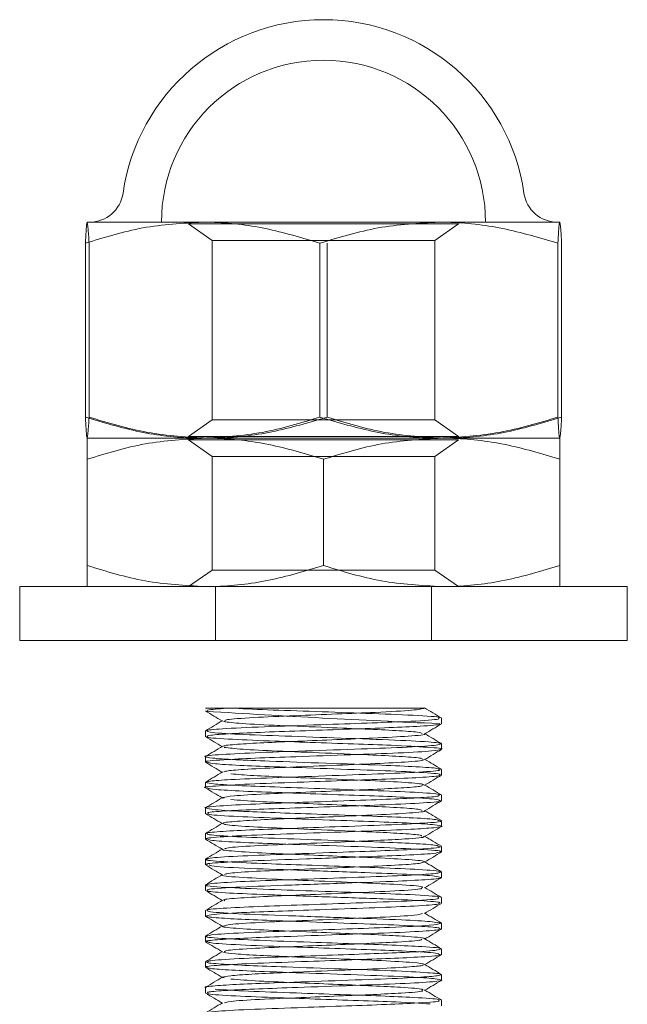
# Model space of a CAD drawing. Units: millimetres. Extents: x 4 to 307, y 3 to 206.
# Drawn here: x 274 to 276, y 67 to 70 of the extents above; entities that cross this region are included whole.
import ezdxf
from ezdxf.lldxf.tags import DXFTag

# ---------------------------------------------------------------- set-up
doc = ezdxf.new("R2010")
doc.units = ezdxf.units.MM
tags = doc.linetypes.add('HIDDEN', pattern=[1.905, 1.27, -0.635]).pattern_tags.tags
tags[6:7] = [DXFTag(74, 4), DXFTag(75, 0), DXFTag(340, '0'), DXFTag(46, 1.0), DXFTag(50, 0.0), DXFTag(44, 0.0), DXFTag(45, 0.0)]
tags[4:5] = [DXFTag(74, 4), DXFTag(75, 0), DXFTag(340, '0'), DXFTag(46, 1.0), DXFTag(50, 0.0), DXFTag(44, 0.0), DXFTag(45, 0.0)]

msp = doc.modelspace()

# ---------------------------------------------------------------- linework, layer by layer
at = {"linetype": 'Continuous', "lineweight": 15}
for p, q in [((273.810772, 69.467731), (273.810692, 69.467684)), ((274.238056, 69.467731), (273.810852, 69.467731)), ((275.112976, 69.467731), (274.238056, 69.467731)), ((275.560692, 69.467731), (275.112976, 69.467731)), ((275.560852, 69.467684), (275.560772, 69.467731)), ((273.804015, 69.389579), (273.804015, 68.745882)), ((274.672097, 69.389579), (274.672097, 68.745882)), ((275.553854, 69.389579), (275.553854, 68.745882)), ((275.56753, 69.389579), (275.56753, 68.745882)), ((273.810692, 68.667777), (273.810772, 68.667731)), ((274.248272, 68.667731), (273.810772, 68.667731)), ((274.238056, 68.667731), (273.810852, 68.667731)), ((275.112976, 68.667731), (274.238056, 68.667731)), ((275.123272, 68.667731), (274.248272, 68.667731)), ((275.560692, 68.667731), (275.112976, 68.667731)), ((275.560772, 68.667731), (275.123272, 68.667731)), ((275.560772, 68.667731), (275.560852, 68.667777)), ((273.810772, 68.589579), (273.810772, 68.195882)), ((274.685772, 68.589579), (274.685772, 68.195882)), ((275.560772, 68.589579), (275.560772, 68.195882)), ((273.560772, 68.117731), (273.560772, 67.917731)), ((275.810772, 68.117731), (273.560772, 68.117731)), ((275.810772, 67.917731), (275.810772, 68.117731)), ((275.810772, 67.917731), (273.560772, 67.917731)), ((274.248272, 67.667731), (274.338963, 67.667731)), ((275.123272, 67.610251), (275.123272, 67.630206)), ((274.248272, 67.582708), (274.248272, 67.562767)), ((275.123272, 67.515201), (275.123272, 67.535193)), ((274.248272, 67.487722), (274.248272, 67.467685)), ((275.123272, 67.420214), (275.123272, 67.440258)), ((274.248272, 67.392761), (274.248272, 67.372708)), ((275.123272, 67.325276), (275.123272, 67.345202)), ((274.248272, 67.297701), (274.248272, 67.277726)), ((275.123272, 67.23024), (275.123272, 67.250276)), ((274.248272, 67.202715), (274.248272, 67.182685)), ((275.123272, 67.135185), (275.123272, 67.155276)), ((274.248272, 67.107776), (274.248272, 67.087679)), ((275.123272, 67.040272), (275.123272, 67.060201)), ((274.248272, 67.012772), (274.248272, 66.992732)), ((275.123272, 66.94521), (275.123272, 66.96522)), ((274.248272, 66.917712), (274.248272, 66.897772)), ((275.123272, 66.850247), (275.123272, 66.870196)), ((274.248272, 66.822773), (274.248272, 66.80269)), ((275.123272, 66.755272), (275.123272, 66.775186)), ((274.248272, 66.727766), (274.248272, 66.707702)), ((275.123272, 66.660251), (275.123272, 66.680207)), ((274.248272, 66.632695), (274.248272, 66.612744)), ((275.123272, 66.565249), (275.123272, 66.585233))]:
    msp.add_line(p, q, dxfattribs=at)
at = {"linetype": 'HIDDEN', "lineweight": 0}
for p, q in [((274.185772, 69.461381), (274.273272, 69.400112)), ((274.185818, 69.461381), (275.185772, 69.461381)), ((275.098272, 69.400112), (275.185772, 69.461381)), ((273.81769, 69.389579), (273.81769, 68.745882)), ((274.273272, 69.400112), (274.273272, 68.735349)), ((275.098272, 69.400112), (274.27331, 69.400112)), ((274.699447, 69.389579), (274.699447, 68.745882)), ((275.098272, 68.735349), (275.098272, 69.400112)), ((274.273272, 68.735349), (274.185772, 68.674081)), ((274.273272, 68.735349), (275.098234, 68.735349)), ((275.185772, 68.674081), (275.098272, 68.735349)), ((275.185772, 68.661381), (274.185772, 68.661381)), ((274.185772, 68.661381), (274.273272, 68.600112)), ((274.185818, 68.674081), (275.185772, 68.674081)), ((275.098272, 68.600112), (275.185772, 68.661381)), ((275.185772, 68.667731), (275.185772, 68.674081)), ((275.098272, 68.600112), (274.273272, 68.600112)), ((274.273272, 68.600112), (274.273272, 68.178999)), ((275.098272, 68.178999), (275.098272, 68.600112)), ((274.273272, 68.178999), (274.185772, 68.117731)), ((274.273272, 68.178999), (275.098272, 68.178999)), ((275.185772, 68.117731), (275.098272, 68.178999)), ((274.285772, 68.117731), (274.285772, 67.917731)), ((275.085772, 67.917731), (275.085772, 68.117731)), ((274.310063, 67.620234), (274.311317, 67.61948)), ((274.321782, 67.621112), (274.318284, 67.619467)), ((275.061476, 67.572739), (275.060061, 67.57359)), ((274.31007, 67.525221), (274.311512, 67.524354)), ((274.316835, 67.526326), (274.317468, 67.524327)), ((275.061478, 67.477729), (275.06023, 67.478479)), ((274.310073, 67.430235), (274.311831, 67.429178)), ((275.061487, 67.382732), (275.060103, 67.383563)), ((274.310056, 67.335231), (274.311615, 67.334294)), ((275.061472, 67.287722), (275.059677, 67.288801)), ((274.310069, 67.240231), (274.311312, 67.239484)), ((275.06147, 67.192737), (275.059851, 67.193711)), ((274.310054, 67.14523), (274.311495, 67.144364)), ((275.061487, 67.097732), (275.06008, 67.098578)), ((274.310083, 67.050227), (274.311806, 67.049191)), ((275.061479, 67.002728), (275.060236, 67.003475)), ((274.310061, 66.955231), (274.311672, 66.954262)), ((274.317901, 66.956226), (274.319856, 66.954214)), ((275.06149, 66.907731), (275.06006, 66.90859)), ((274.310062, 66.860235), (274.31131, 66.859485)), ((275.061456, 66.81273), (275.059666, 66.813806)), ((274.310062, 66.765226), (274.311477, 66.764375)), ((274.320869, 66.766023), (274.317718, 66.764357)), ((275.061485, 66.71773), (275.05989, 66.718689)), ((274.310063, 66.670236), (274.311776, 66.669207)), ((275.061485, 66.622733), (275.0601, 66.623565)), ((274.310078, 66.575224), (274.311722, 66.574235))]:
    msp.add_line(p, q, dxfattribs=at)
at = {"linetype": 'Continuous', "lineweight": 15}
for centre, radius, start, end in [((274.685772, 69.467731), 0.75, 8.213211, 171.786789), ((273.819747, 69.592731), 0.125, 270, 351.786789), ((275.551797, 69.592731), 0.125, 188.213211, 270)]:
    msp.add_arc(centre, radius, start, end, dxfattribs=at)
at = {"linetype": 'HIDDEN', "lineweight": 0}
for centre, radius, start, end in [((274.685772, 69.467731), 0.6, 0, 180), ((276.885357, 109.136484), 41.564006, 266.366782, 267.5570975)]:
    msp.add_arc(centre, radius, start, end, dxfattribs=at)
at = {"linetype": 'Continuous', "lineweight": 15}
for points, knots in [([(273.804015, 69.389579), (273.874505, 69.411422), (274.016778, 69.455509), (274.163851, 69.463632), (274.238056, 69.467731)], [0, 0, 0, 0, 0.49545796, 1, 1, 1, 1]), ([(273.804015, 69.389579), (273.805696, 69.420781), (273.80795, 69.462612), (273.810264, 69.466693), (273.810852, 69.467731)], [0, 0, 0, 0, 0.74592064, 1, 1, 1, 1]), ([(274.238056, 69.467731), (274.248336, 69.467637), (274.326243, 69.466931), (274.473141, 69.449865), (274.605374, 69.409797), (274.672097, 69.389579)], [0, 0, 0, 0, 0.070036428, 0.530756773, 1, 1, 1, 1]), ([(274.672097, 69.389579), (274.743697, 69.411422), (274.888211, 69.455509), (275.037602, 69.463632), (275.112976, 69.467731)], [0, 0, 0, 0, 0.49545796, 1, 1, 1, 1]), ([(275.112976, 69.467731), (275.123418, 69.467637), (275.202552, 69.466931), (275.351764, 69.449865), (275.486081, 69.409797), (275.553854, 69.389579)], [0, 0, 0, 0, 0.07003643, 0.53075677, 1, 1, 1, 1]), ([(275.553854, 69.389579), (275.555536, 69.420781), (275.55779, 69.462612), (275.560104, 69.466693), (275.560692, 69.467731)], [0, 0, 0, 0, 0.74592064, 1, 1, 1, 1]), ([(275.560692, 69.467731), (275.562453, 69.458552), (275.564769, 69.446487), (275.566997, 69.400564), (275.56753, 69.389579)], [0, 0, 0, 0, 0.76080086, 1, 1, 1, 1]), ([(274.238056, 68.667731), (274.227775, 68.667824), (274.149868, 68.66853), (274.00297, 68.685596), (273.870737, 68.725665), (273.804015, 68.745882)], [0, 0, 0, 0, 0.07003643, 0.53075677, 1, 1, 1, 1]), ([(273.810852, 68.667731), (273.810264, 68.668768), (273.80795, 68.672849), (273.805696, 68.71468), (273.804015, 68.745882)], [0, 0, 0, 0, 0.25407936, 1, 1, 1, 1]), ([(274.672097, 68.745882), (274.601607, 68.724039), (274.459334, 68.679952), (274.31226, 68.671829), (274.238056, 68.667731)], [0, 0, 0, 0, 0.49545796, 1, 1, 1, 1]), ([(275.112976, 68.667731), (275.102533, 68.667824), (275.023399, 68.66853), (274.874187, 68.685596), (274.73987, 68.725665), (274.672097, 68.745882)], [0, 0, 0, 0, 0.07003643, 0.53075677, 1, 1, 1, 1]), ([(275.553854, 68.745882), (275.482254, 68.724039), (275.33774, 68.679952), (275.188349, 68.671829), (275.112976, 68.667731)], [0, 0, 0, 0, 0.49545796, 1, 1, 1, 1]), ([(275.560692, 68.667731), (275.560104, 68.668768), (275.55779, 68.672849), (275.555536, 68.71468), (275.553854, 68.745882)], [0, 0, 0, 0, 0.25407936, 1, 1, 1, 1]), ([(275.56753, 68.745882), (275.566997, 68.734897), (275.564769, 68.688974), (275.562453, 68.676909), (275.560692, 68.667731)], [0, 0, 0, 0, 0.23919914, 1, 1, 1, 1]), ([(273.810772, 68.589579), (273.881824, 68.611422), (274.025231, 68.655509), (274.173476, 68.663632), (274.248272, 68.667731)], [0, 0, 0, 0, 0.49545796, 1, 1, 1, 1]), ([(273.810772, 68.667731), (273.810772, 68.666571), (273.810772, 68.662252), (273.810772, 68.620278), (273.810772, 68.589579)], [0, 0, 0, 0, 0.26863361, 1, 1, 1, 1]), ([(274.248272, 68.667731), (274.258634, 68.667637), (274.337162, 68.666931), (274.485231, 68.649865), (274.618518, 68.609797), (274.685772, 68.589579)], [0, 0, 0, 0, 0.07003643, 0.53075677, 1, 1, 1, 1]), ([(274.685772, 68.589579), (274.756824, 68.611422), (274.900231, 68.655509), (275.048476, 68.663632), (275.123272, 68.667731)], [0, 0, 0, 0, 0.49545796, 1, 1, 1, 1]), ([(275.123272, 68.667731), (275.133634, 68.667637), (275.212162, 68.666931), (275.360231, 68.649865), (275.493518, 68.609797), (275.560772, 68.589579)], [0, 0, 0, 0, 0.07003643, 0.53075677, 1, 1, 1, 1]), ([(275.560772, 68.667731), (275.560772, 68.666571), (275.560772, 68.662252), (275.560772, 68.620278), (275.560772, 68.589579)], [0, 0, 0, 0, 0.26863361, 1, 1, 1, 1]), ([(273.810772, 68.195882), (273.881824, 68.174039), (274.025231, 68.129952), (274.173476, 68.121829), (274.248272, 68.117731)], [0, 0, 0, 0, 0.49545796, 1, 1, 1, 1]), ([(273.810772, 68.117731), (273.810772, 68.118891), (273.810772, 68.123209), (273.810772, 68.165184), (273.810772, 68.195882)], [0, 0, 0, 0, 0.26863361, 1, 1, 1, 1]), ([(274.248272, 68.117731), (274.258634, 68.117824), (274.337162, 68.11853), (274.485231, 68.135596), (274.618518, 68.175665), (274.685772, 68.195882)], [0, 0, 0, 0, 0.07003643, 0.53075677, 1, 1, 1, 1]), ([(274.685772, 68.195882), (274.756824, 68.174039), (274.900231, 68.129952), (275.048476, 68.121829), (275.123272, 68.117731)], [0, 0, 0, 0, 0.49545796, 1, 1, 1, 1]), ([(275.123272, 68.117731), (275.133634, 68.117824), (275.212162, 68.11853), (275.360231, 68.135596), (275.493518, 68.175665), (275.560772, 68.195882)], [0, 0, 0, 0, 0.07003643, 0.53075677, 1, 1, 1, 1]), ([(275.560772, 68.117731), (275.560772, 68.118891), (275.560772, 68.123209), (275.560772, 68.165184), (275.560772, 68.195882)], [0, 0, 0, 0, 0.26863361, 1, 1, 1, 1]), ([(274.248701, 67.657116), (274.259138, 67.650844), (274.279591, 67.638552), (274.300045, 67.626256), (274.310063, 67.620234)], [0, 0, 0, 0, 0.51027466, 1, 1, 1, 1]), ([(274.255107, 67.65776), (274.254927, 67.658989), (274.254472, 67.662092), (274.307146, 67.665607), (274.338963, 67.667731)], [0, 0, 0, 0, 0.39594711, 1, 1, 1, 1]), ([(275.060772, 67.667731), (275.050937, 67.665136), (275.031253, 67.659944), (274.894818, 67.652526), (274.735616, 67.646161), (274.570247, 67.63905), (274.41902, 67.632863), (274.323262, 67.625979), (274.322165, 67.622372), (274.321782, 67.621112)], [0, 0, 0, 0, 0.16743406, 0.33512893, 0.46619768, 0.60075672, 0.75466998, 0.91429231, 1, 1, 1, 1]), ([(275.060772, 67.667731), (275.059145, 67.667731), (275.05589, 67.667731), (274.996276, 67.667731), (274.9033, 67.667731), (274.782075, 67.667731), (274.645162, 67.667731), (274.507135, 67.667731), (274.404138, 67.667731), (274.355501, 67.667731), (274.338963, 67.667731)], [0, 0, 0, 0, 0.12917322, 0.25834959, 0.38741784, 0.51641659, 0.65326949, 0.79114841, 0.92898501, 1, 1, 1, 1]), ([(275.12243, 67.631096), (275.111992, 67.637368), (275.091117, 67.649911), (275.070247, 67.662458), (275.059813, 67.668731)], [0, 0, 0, 0, 0.50005164, 1, 1, 1, 1]), ([(274.311422, 67.621051), (274.30099, 67.614781), (274.280126, 67.602239), (274.25926, 67.5897), (274.248826, 67.583431)], [0, 0, 0, 0, 0.49995802, 1, 1, 1, 1]), ([(275.111804, 67.631109), (275.113877, 67.629417), (275.118916, 67.625303), (275.009725, 67.618262), (274.850074, 67.612429), (274.661595, 67.605532), (274.456507, 67.598561), (274.309847, 67.591591), (274.246563, 67.585982), (274.253929, 67.583396), (274.255888, 67.582708)], [0, 0, 0, 0, 0.11136347, 0.2707461, 0.39159525, 0.51664053, 0.67314747, 0.82966306, 0.95470373, 1, 1, 1, 1]), ([(274.256797, 67.561999), (274.256248, 67.56371), (274.255123, 67.567212), (274.339406, 67.573257), (274.463295, 67.578616), (274.619083, 67.583998), (274.782939, 67.590083), (274.934956, 67.595234), (275.05647, 67.601182), (275.124488, 67.606511), (275.116092, 67.609433), (275.113742, 67.610251)], [0, 0, 0, 0, 0.11284981, 0.2309488, 0.34562228, 0.460452, 0.57853587, 0.69223994, 0.80814706, 0.94629791, 1, 1, 1, 1]), ([(275.059704, 67.571674), (275.070134, 67.577945), (275.090997, 67.590489), (275.111866, 67.603029), (275.122301, 67.6093)], [0, 0, 0, 0, 0.49995449, 1, 1, 1, 1]), ([(274.248891, 67.56199), (274.259329, 67.555718), (274.279723, 67.543464), (274.300115, 67.531205), (274.31007, 67.525221)], [0, 0, 0, 0, 0.51184313, 1, 1, 1, 1]), ([(275.058589, 67.571624), (275.058808, 67.571567), (275.068257, 67.569115), (275.006221, 67.563871), (274.886591, 67.557176), (274.734519, 67.551127), (274.590416, 67.544862), (274.458147, 67.539646), (274.362391, 67.533733), (274.313553, 67.529073), (274.316286, 67.526785), (274.316835, 67.526326)], [0, 0, 0, 0, 0.0038719, 0.1670623, 0.32815313, 0.45497051, 0.58494847, 0.70981809, 0.83826513, 0.96757052, 1, 1, 1, 1]), ([(275.122684, 67.535952), (275.112245, 67.542225), (275.091842, 67.554485), (275.07144, 67.566749), (275.061476, 67.572739)], [0, 0, 0, 0, 0.5116171, 1, 1, 1, 1]), ([(275.117864, 67.535193), (275.115984, 67.533739), (275.11118, 67.530023), (275.006954, 67.523044), (274.82852, 67.516694), (274.618567, 67.508916), (274.420357, 67.502343), (274.288654, 67.494899), (274.236545, 67.490119), (274.24874, 67.487767), (274.248972, 67.487722)], [0, 0, 0, 0, 0.09790428, 0.25025126, 0.39700705, 0.54909835, 0.69668864, 0.84766365, 0.99710501, 1, 1, 1, 1]), ([(274.259739, 67.466662), (274.255313, 67.467347), (274.235173, 67.470467), (274.30032, 67.475787), (274.425039, 67.48235), (274.592907, 67.488001), (274.788152, 67.495298), (274.972477, 67.501547), (275.100718, 67.508845), (275.113814, 67.513157), (275.120021, 67.515201)], [0, 0, 0, 0, 0.04340404, 0.19750831, 0.31886594, 0.43719193, 0.58311965, 0.72372997, 0.86905086, 1, 1, 1, 1]), ([(274.311859, 67.526297), (274.301428, 67.520025), (274.280565, 67.507481), (274.259696, 67.49494), (274.24926, 67.48867)], [0, 0, 0, 0, 0.49995387, 1, 1, 1, 1]), ([(275.060191, 67.476955), (275.070624, 67.483227), (275.091491, 67.49577), (275.112359, 67.50831), (275.122794, 67.514581)], [0, 0, 0, 0, 0.49995418, 1, 1, 1, 1]), ([(275.053036, 67.476938), (275.054371, 67.476397), (275.061226, 67.473619), (274.995111, 67.467906), (274.864836, 67.461318), (274.691803, 67.454259), (274.51857, 67.447051), (274.391403, 67.44106), (274.32363, 67.435225), (274.318795, 67.432362), (274.316923, 67.431253)], [0, 0, 0, 0, 0.03739962, 0.19208544, 0.34308235, 0.49598558, 0.64945386, 0.79993052, 0.92250189, 1, 1, 1, 1]), ([(275.122846, 67.440843), (275.11241, 67.447115), (275.091954, 67.459408), (275.071497, 67.471706), (275.061478, 67.477729)], [0, 0, 0, 0, 0.51022415, 1, 1, 1, 1]), ([(274.249218, 67.466812), (274.259656, 67.46054), (274.279944, 67.44835), (274.300226, 67.436156), (274.310073, 67.430235)], [0, 0, 0, 0, 0.51450082, 1, 1, 1, 1]), ([(275.11288, 67.440258), (275.115559, 67.439449), (275.125622, 67.436411), (275.047516, 67.430413), (274.894463, 67.423816), (274.692828, 67.416759), (274.490846, 67.409553), (274.341805, 67.403554), (274.259658, 67.397366), (274.25424, 67.394189), (274.251803, 67.392761)], [0, 0, 0, 0, 0.05389357, 0.20243462, 0.3474365, 0.49426735, 0.64164032, 0.78614306, 0.90384502, 1, 1, 1, 1]), ([(274.250634, 67.372708), (274.249855, 67.372834), (274.234953, 67.375247), (274.29162, 67.380009), (274.419362, 67.387307), (274.59959, 67.393242), (274.773459, 67.399741), (274.927416, 67.40498), (275.049175, 67.410691), (275.118729, 67.416216), (275.116442, 67.41915), (275.115613, 67.420214)], [0, 0, 0, 0, 0.00806934, 0.15439563, 0.3019519, 0.44606543, 0.56370268, 0.67727956, 0.80143887, 0.92799528, 1, 1, 1, 1]), ([(274.311712, 67.431221), (274.301278, 67.424948), (274.280408, 67.412401), (274.259534, 67.399859), (274.249096, 67.393587)], [0, 0, 0, 0, 0.49994844, 1, 1, 1, 1]), ([(275.060152, 67.381929), (275.070589, 67.388203), (275.091464, 67.400752), (275.112338, 67.413296), (275.122776, 67.419569)], [0, 0, 0, 0, 0.4999437, 1, 1, 1, 1]), ([(274.249031, 67.37191), (274.259464, 67.365641), (274.279807, 67.353416), (274.300147, 67.341188), (274.310056, 67.335231)], [0, 0, 0, 0, 0.51282122, 1, 1, 1, 1]), ([(275.050692, 67.381881), (275.050973, 67.380799), (275.05171, 67.377961), (274.989229, 67.372726), (274.886896, 67.367217), (274.750242, 67.361793), (274.601369, 67.355327), (274.457729, 67.349637), (274.342045, 67.34278), (274.322302, 67.338225), (274.312636, 67.335994)], [0, 0, 0, 0, 0.0749947, 0.19677556, 0.31577798, 0.44299958, 0.5744021, 0.70087412, 0.85354987, 1, 1, 1, 1]), ([(275.122697, 67.345944), (275.112263, 67.352213), (275.091859, 67.364474), (275.071457, 67.376739), (275.061487, 67.382732)], [0, 0, 0, 0, 0.51134325, 1, 1, 1, 1]), ([(275.112937, 67.345202), (275.113715, 67.343855), (275.115503, 67.340757), (275.040226, 67.33523), (274.920331, 67.329716), (274.760867, 67.324293), (274.587892, 67.317827), (274.417381, 67.312134), (274.29384, 67.305206), (274.235754, 67.300347), (274.250511, 67.297883), (274.251601, 67.297701)], [0, 0, 0, 0, 0.09035433, 0.20789079, 0.32274806, 0.44553915, 0.57236184, 0.69443009, 0.84178601, 0.98831369, 1, 1, 1, 1]), ([(274.311474, 67.336084), (274.301038, 67.32981), (274.280163, 67.317262), (274.259289, 67.304718), (274.24885, 67.298446)], [0, 0, 0, 0, 0.49994491, 1, 1, 1, 1]), ([(274.25932, 67.277726), (274.256947, 67.278753), (274.250523, 67.281533), (274.314411, 67.286617), (274.425876, 67.292354), (274.581097, 67.297593), (274.754055, 67.304052), (274.928799, 67.309961), (275.063738, 67.316586), (275.130994, 67.322031), (275.117865, 67.324781), (275.115501, 67.325276)], [0, 0, 0, 0, 0.06868354, 0.1858927, 0.30184668, 0.42378694, 0.55060849, 0.67369485, 0.81991236, 0.96756805, 1, 1, 1, 1]), ([(275.059927, 67.286793), (275.070361, 67.293065), (275.091232, 67.305612), (275.112105, 67.318154), (275.122542, 67.324426)], [0, 0, 0, 0, 0.49994947, 1, 1, 1, 1]), ([(274.248697, 67.277118), (274.259134, 67.270846), (274.279591, 67.258552), (274.300049, 67.246254), (274.310069, 67.240231)], [0, 0, 0, 0, 0.51017375, 1, 1, 1, 1]), ([(275.058175, 67.286755), (275.058546, 67.286654), (275.067209, 67.284286), (275.010668, 67.279276), (274.892361, 67.272289), (274.733942, 67.266124), (274.585568, 67.259662), (274.457063, 67.254587), (274.361071, 67.248649), (274.311633, 67.243866), (274.315848, 67.241488), (274.316731, 67.24099)], [0, 0, 0, 0, 0.00686321, 0.16041612, 0.31288862, 0.46400958, 0.58628262, 0.7036907, 0.83410342, 0.96528561, 1, 1, 1, 1]), ([(275.122277, 67.251173), (275.111841, 67.257444), (275.09157, 67.269625), (275.071305, 67.28181), (275.061472, 67.287722)], [0, 0, 0, 0, 0.51481336, 1, 1, 1, 1]), ([(274.311311, 67.240977), (274.300875, 67.234704), (274.280003, 67.222156), (274.259132, 67.209613), (274.248695, 67.203341)], [0, 0, 0, 0, 0.49994657, 1, 1, 1, 1]), ([(274.259022, 67.181876), (274.255046, 67.18264), (274.239374, 67.185654), (274.307092, 67.191394), (274.450374, 67.198322), (274.648741, 67.205046), (274.851788, 67.212499), (275.012013, 67.218333), (275.098157, 67.224825), (275.131962, 67.228371), (275.122751, 67.230189), (275.122492, 67.23024)], [0, 0, 0, 0, 0.049381535, 0.194628411, 0.338438972, 0.481447295, 0.627180202, 0.768484918, 0.884188483, 0.996744127, 1, 1, 1, 1]), ([(275.112037, 67.251307), (275.116385, 67.250527), (275.133295, 67.247494), (275.067483, 67.241788), (274.926077, 67.234786), (274.742138, 67.228625), (274.568786, 67.222161), (274.419117, 67.217088), (274.306282, 67.211144), (274.247668, 67.206093), (274.254126, 67.203467), (274.255974, 67.202715)], [0, 0, 0, 0, 0.04993876, 0.19423545, 0.33751779, 0.47953118, 0.59443269, 0.70476653, 0.82731825, 0.9505924, 1, 1, 1, 1]), ([(275.059685, 67.191664), (275.070116, 67.197936), (275.09098, 67.210481), (275.111849, 67.223021), (275.122285, 67.229292)], [0, 0, 0, 0, 0.499953349, 1, 1, 1, 1]), ([(274.248873, 67.182001), (274.259311, 67.175729), (274.279705, 67.163474), (274.300099, 67.151215), (274.310054, 67.14523)], [0, 0, 0, 0, 0.51183068, 1, 1, 1, 1]), ([(275.054983, 67.191632), (275.055906, 67.191349), (275.064731, 67.188647), (275.001193, 67.18351), (274.887904, 67.177237), (274.739781, 67.171361), (274.572426, 67.164135), (274.421043, 67.157933), (274.326663, 67.151178), (274.321922, 67.147537), (274.320095, 67.146133)], [0, 0, 0, 0, 0.01934526, 0.18492743, 0.31340775, 0.44079763, 0.59653537, 0.74654561, 0.90230433, 1, 1, 1, 1]), ([(275.122467, 67.156076), (275.112029, 67.162348), (275.091695, 67.174567), (275.071364, 67.186789), (275.06147, 67.192737)], [0, 0, 0, 0, 0.51332461, 1, 1, 1, 1]), ([(274.311462, 67.146076), (274.301031, 67.139806), (274.280169, 67.127265), (274.259303, 67.114727), (274.24887, 67.108458)], [0, 0, 0, 0, 0.49995951, 1, 1, 1, 1]), ([(275.110082, 67.156208), (275.114907, 67.155243), (275.131745, 67.151875), (275.05575, 67.146022), (274.92113, 67.139734), (274.748914, 67.133861), (274.553619, 67.126636), (274.37646, 67.120429), (274.26316, 67.113368), (274.258144, 67.109456), (274.255991, 67.107776)], [0, 0, 0, 0, 0.062359197, 0.217595813, 0.338050729, 0.457484205, 0.603490982, 0.744132908, 0.890159335, 1, 1, 1, 1]), ([(274.257819, 67.087679), (274.254849, 67.08823), (274.241185, 67.090764), (274.299657, 67.09556), (274.422342, 67.102413), (274.622303, 67.109045), (274.834588, 67.116884), (274.997341, 67.122778), (275.10459, 67.129391), (275.112863, 67.133271), (275.116943, 67.135185)], [0, 0, 0, 0, 0.03583269, 0.16480907, 0.29392099, 0.45378946, 0.61811303, 0.74314854, 0.8733163, 1, 1, 1, 1]), ([(275.060168, 67.09694), (275.0706, 67.103211), (275.091466, 67.115754), (275.112333, 67.128293), (275.122768, 67.134563)], [0, 0, 0, 0, 0.49995562, 1, 1, 1, 1]), ([(274.249191, 67.086825), (274.259629, 67.080553), (274.279929, 67.068356), (274.300224, 67.056155), (274.310083, 67.050227)], [0, 0, 0, 0, 0.51420511, 1, 1, 1, 1]), ([(275.054394, 67.096907), (275.053859, 67.095971), (275.052325, 67.093287), (274.992412, 67.087801), (274.877239, 67.081816), (274.717858, 67.075402), (274.553111, 67.068367), (274.41455, 67.062515), (274.32791, 67.056138), (274.321801, 67.052694), (274.319436, 67.051361)], [0, 0, 0, 0, 0.06600069, 0.18914464, 0.33191617, 0.47499182, 0.62068151, 0.76131482, 0.90756833, 1, 1, 1, 1]), ([(275.122704, 67.060939), (275.112266, 67.067212), (275.09186, 67.079474), (275.071454, 67.091741), (275.061487, 67.097732)], [0, 0, 0, 0, 0.51154359, 1, 1, 1, 1]), ([(274.311874, 67.051304), (274.301442, 67.045032), (274.280578, 67.032487), (274.259708, 67.019946), (274.249272, 67.013675)], [0, 0, 0, 0, 0.49995277, 1, 1, 1, 1]), ([(274.257985, 66.991843), (274.255308, 66.993141), (274.24761, 66.996875), (274.347033, 67.004125), (274.536698, 67.01108), (274.766029, 67.01951), (274.962781, 67.026066), (275.080083, 67.03302), (275.130759, 67.037559), (275.119281, 67.039898), (275.117443, 67.040272)], [0, 0, 0, 0, 0.08623301, 0.24798759, 0.40443269, 0.56605076, 0.72266959, 0.8498533, 0.97595323, 1, 1, 1, 1]), ([(275.117635, 67.060201), (275.117144, 67.059008), (275.115937, 67.056074), (275.044, 67.050306), (274.909022, 67.044315), (274.723206, 67.037902), (274.531138, 67.030868), (274.368802, 67.025009), (274.263666, 67.018244), (274.256918, 67.014456), (274.253917, 67.012772)], [0, 0, 0, 0, 0.08083098, 0.19890461, 0.33580054, 0.47298782, 0.61267925, 0.74752676, 0.88775828, 1, 1, 1, 1]), ([(275.060171, 67.001942), (275.070607, 67.008215), (275.091482, 67.020764), (275.112356, 67.033308), (275.122794, 67.039581)], [0, 0, 0, 0, 0.49994385, 1, 1, 1, 1]), ([(275.048723, 67.001897), (275.049902, 67.000875), (275.053937, 66.997377), (274.959611, 66.990454), (274.804445, 66.984032), (274.637805, 66.976881), (274.487675, 66.970883), (274.37218, 66.964649), (274.311946, 66.959314), (274.316946, 66.956721), (274.317901, 66.956226)], [0, 0, 0, 0, 0.07094031, 0.24274932, 0.40863501, 0.54430639, 0.67659175, 0.81969741, 0.96555332, 1, 1, 1, 1]), ([(275.122851, 66.96584), (275.112414, 66.972112), (275.091958, 66.984406), (275.0715, 66.996704), (275.061479, 67.002728)], [0, 0, 0, 0, 0.510175, 1, 1, 1, 1]), ([(274.249085, 66.99188), (274.259518, 66.985611), (274.279846, 66.973396), (274.300169, 66.961178), (274.310061, 66.955231)], [0, 0, 0, 0, 0.51325102, 1, 1, 1, 1]), ([(275.109704, 66.96522), (275.111858, 66.963932), (275.118139, 66.960174), (275.005957, 66.95296), (274.824098, 66.946531), (274.62978, 66.939381), (274.454888, 66.933385), (274.318938, 66.927141), (274.247357, 66.921454), (274.255445, 66.918538), (274.257739, 66.917712)], [0, 0, 0, 0, 0.086039015, 0.250919949, 0.410121558, 0.540322265, 0.66727641, 0.80461436, 0.944589295, 1, 1, 1, 1]), ([(274.311674, 66.9562), (274.30124, 66.949927), (274.28037, 66.937381), (274.259496, 66.924838), (274.249058, 66.918566)], [0, 0, 0, 0, 0.49994872, 1, 1, 1, 1]), ([(274.253735, 66.897772), (274.258064, 66.899664), (274.267569, 66.903817), (274.381903, 66.910569), (274.532634, 66.915911), (274.701989, 66.922105), (274.881671, 66.928432), (275.031942, 66.934509), (275.117481, 66.940741), (275.114828, 66.944016), (275.11386, 66.94521)], [0, 0, 0, 0, 0.12499955, 0.27438318, 0.3874754, 0.50494938, 0.64342375, 0.77918117, 0.91944055, 1, 1, 1, 1]), ([(275.059966, 66.906815), (275.0704, 66.913087), (275.09127, 66.925633), (275.112142, 66.938175), (275.122579, 66.944447)], [0, 0, 0, 0, 0.4999501, 1, 1, 1, 1]), ([(274.248698, 66.897118), (274.259134, 66.890846), (274.279588, 66.878554), (274.300044, 66.866258), (274.310062, 66.860235)], [0, 0, 0, 0, 0.51021942, 1, 1, 1, 1]), ([(275.052406, 66.906783), (275.046525, 66.9048), (275.033155, 66.90029), (274.913035, 66.893271), (274.760337, 66.88722), (274.597218, 66.880144), (274.441364, 66.873993), (274.332117, 66.866859), (274.323033, 66.862814), (274.319211, 66.861113)], [0, 0, 0, 0, 0.13320668, 0.30285493, 0.43354569, 0.56899891, 0.72395947, 0.88389079, 1, 1, 1, 1]), ([(275.122649, 66.870973), (275.112216, 66.877242), (275.091828, 66.889493), (275.071443, 66.901748), (275.06149, 66.907731)], [0, 0, 0, 0, 0.51173298, 1, 1, 1, 1]), ([(274.311454, 66.861071), (274.301018, 66.854798), (274.280143, 66.842249), (274.259268, 66.829705), (274.24883, 66.823433)], [0, 0, 0, 0, 0.49994435, 1, 1, 1, 1]), ([(275.119039, 66.870196), (275.111587, 66.867914), (275.095894, 66.863108), (274.951268, 66.855773), (274.772659, 66.84972), (274.582579, 66.842645), (274.4002, 66.83649), (274.26916, 66.82906), (274.25871, 66.824747), (274.253929, 66.822773)], [0, 0, 0, 0, 0.14763294, 0.31092462, 0.43672144, 0.56709816, 0.71625596, 0.87019396, 1, 1, 1, 1]), ([(274.257739, 66.80269), (274.254957, 66.803345), (274.244589, 66.805786), (274.297392, 66.810337), (274.396884, 66.81619), (274.551869, 66.821555), (274.743775, 66.82871), (274.940667, 66.835291), (275.068806, 66.841978), (275.12419, 66.847158), (275.118278, 66.849576), (275.116638, 66.850247)], [0, 0, 0, 0, 0.04313066, 0.1607612, 0.27878446, 0.39239237, 0.54244157, 0.68845696, 0.83709021, 0.95478744, 1, 1, 1, 1]), ([(275.059674, 66.811659), (275.070106, 66.817931), (275.09097, 66.830476), (275.111841, 66.843017), (275.122277, 66.849288)], [0, 0, 0, 0, 0.49995229, 1, 1, 1, 1]), ([(274.248853, 66.802013), (274.259292, 66.795741), (274.279695, 66.78348), (274.300098, 66.771216), (274.310062, 66.765226)], [0, 0, 0, 0, 0.51161034, 1, 1, 1, 1]), ([(275.050301, 66.811588), (275.048927, 66.810312), (275.045121, 66.80678), (274.959025, 66.800616), (274.83391, 66.795212), (274.697418, 66.789477), (274.547133, 66.783132), (274.409026, 66.77726), (274.321541, 66.770654), (274.321042, 66.767214), (274.320869, 66.766023)], [0, 0, 0, 0, 0.08853798, 0.24518077, 0.36371764, 0.48612392, 0.60922146, 0.76019189, 0.9169409, 1, 1, 1, 1]), ([(275.122269, 66.776177), (275.111833, 66.782448), (275.091559, 66.794631), (275.071291, 66.806817), (275.061456, 66.81273)], [0, 0, 0, 0, 0.51476606, 1, 1, 1, 1]), ([(274.255211, 66.706748), (274.252496, 66.707293), (274.238564, 66.710091), (274.294254, 66.715495), (274.431833, 66.722723), (274.615523, 66.728823), (274.790926, 66.73538), (274.940244, 66.74042), (275.061389, 66.746527), (275.128864, 66.751723), (275.116619, 66.754632), (275.113925, 66.755272)], [0, 0, 0, 0, 0.03516791, 0.18048623, 0.326119, 0.46927748, 0.58566588, 0.69757769, 0.81205932, 0.95864365, 1, 1, 1, 1]), ([(274.311306, 66.765973), (274.300871, 66.7597), (274.279999, 66.747154), (274.259129, 66.734611), (274.248692, 66.728339)], [0, 0, 0, 0, 0.49994757, 1, 1, 1, 1]), ([(275.11799, 66.776163), (275.116642, 66.774221), (275.113738, 66.770034), (275.005448, 66.763125), (274.858392, 66.75771), (274.699392, 66.751977), (274.524109, 66.745633), (274.362409, 66.739755), (274.257974, 66.732879), (274.258266, 66.729201), (274.25838, 66.727766)], [0, 0, 0, 0, 0.12735799, 0.27454179, 0.385925, 0.50094084, 0.6166056, 0.75846432, 0.90574783, 1, 1, 1, 1]), ([(275.060139, 66.71692), (275.07057, 66.723191), (275.091435, 66.735733), (275.112302, 66.748272), (275.122736, 66.754542)], [0, 0, 0, 0, 0.49995708, 1, 1, 1, 1]), ([(275.054234, 66.716888), (275.054141, 66.71606), (275.053849, 66.713481), (274.995057, 66.707947), (274.873981, 66.701665), (274.700709, 66.694666), (274.537514, 66.687767), (274.413749, 66.682328), (274.332903, 66.676371), (274.318827, 66.67278), (274.311947, 66.671024)], [0, 0, 0, 0, 0.05812758, 0.18102026, 0.33334241, 0.48650376, 0.64105195, 0.75925655, 0.88231844, 1, 1, 1, 1]), ([(275.122506, 66.681056), (275.112068, 66.687328), (275.091726, 66.69955), (275.071388, 66.711777), (275.061485, 66.71773)], [0, 0, 0, 0, 0.51312818, 1, 1, 1, 1]), ([(275.118373, 66.681057), (275.118927, 66.679691), (275.120186, 66.676585), (275.047677, 66.670459), (274.905085, 66.664162), (274.703086, 66.657168), (274.513467, 66.650266), (274.366496, 66.644829), (274.280828, 66.638819), (274.23895, 66.634968), (274.251083, 66.632927), (274.252462, 66.632695)], [0, 0, 0, 0, 0.09131544, 0.20760551, 0.3517467, 0.4966813, 0.64292705, 0.75478479, 0.87123483, 0.98536416, 1, 1, 1, 1]), ([(274.311509, 66.671106), (274.30108, 66.664836), (274.280219, 66.652296), (274.259355, 66.639758), (274.248922, 66.633489)], [0, 0, 0, 0, 0.499961, 1, 1, 1, 1]), ([(274.249161, 66.706841), (274.259599, 66.700569), (274.279902, 66.688369), (274.3002, 66.676166), (274.310063, 66.670236)], [0, 0, 0, 0, 0.514116557, 1, 1, 1, 1]), ([(274.258752, 66.61183), (274.256138, 66.613325), (274.250438, 66.616585), (274.323721, 66.622278), (274.439242, 66.627806), (274.602718, 66.633367), (274.795735, 66.640587), (274.98353, 66.646883), (275.091017, 66.653966), (275.131174, 66.658199), (275.121926, 66.660115), (275.12127, 66.660251)], [0, 0, 0, 0, 0.09844987, 0.21473342, 0.32891105, 0.44107651, 0.58854019, 0.73057476, 0.8776519, 0.99131657, 1, 1, 1, 1]), ([(275.060188, 66.621953), (275.070624, 66.628227), (275.091498, 66.640775), (275.112372, 66.653319), (275.122809, 66.659592)], [0, 0, 0, 0, 0.49994418, 1, 1, 1, 1]), ([(274.249133, 66.611855), (274.259567, 66.605585), (274.279884, 66.593376), (274.300197, 66.581164), (274.310078, 66.575224)], [0, 0, 0, 0, 0.51353753, 1, 1, 1, 1]), ([(275.051176, 66.621924), (275.052372, 66.621125), (275.056938, 66.618075), (274.987926, 66.612491), (274.874285, 66.606757), (274.741907, 66.601415), (274.590556, 66.594879), (274.441974, 66.588997), (274.33471, 66.582037), (274.323672, 66.578045), (274.318979, 66.576347)], [0, 0, 0, 0, 0.05566341, 0.2123996, 0.33252685, 0.45310086, 0.57699475, 0.72826285, 0.88446826, 1, 1, 1, 1]), ([(275.122725, 66.585926), (275.112286, 66.592199), (275.091873, 66.604466), (275.07146, 66.616737), (275.061485, 66.622733)], [0, 0, 0, 0, 0.51136225, 1, 1, 1, 1]), ([(274.31188, 66.576307), (274.301449, 66.570035), (274.280584, 66.55749), (274.259713, 66.544948), (274.249276, 66.538677)], [0, 0, 0, 0, 0.49995174, 1, 1, 1, 1]), ([(275.11198, 66.585233), (275.11421, 66.584171), (275.121153, 66.580867), (275.03883, 66.574996), (274.90558, 66.569256), (274.751276, 66.563915), (274.574779, 66.55738), (274.400836, 66.551494), (274.270915, 66.544151), (274.257964, 66.539811), (274.251848, 66.537762)], [0, 0, 0, 0, 0.07113474, 0.22144747, 0.33665474, 0.45229009, 0.57110641, 0.71617984, 0.86598403, 1, 1, 1, 1])]:
    msp.add_open_spline(points, degree=3, knots=knots, dxfattribs=at)
at = {"linetype": 'HIDDEN', "lineweight": 0}
for points, knots in [([(273.810852, 69.467731), (273.812614, 69.458552), (273.814929, 69.446487), (273.817157, 69.400564), (273.81769, 69.389579)], [0, 0, 0, 0, 0.76080086, 1, 1, 1, 1]), ([(273.81769, 68.745882), (273.817157, 68.734897), (273.814929, 68.688974), (273.812614, 68.676909), (273.810852, 68.667731)], [0, 0, 0, 0, 0.23919914, 1, 1, 1, 1]), ([(273.81769, 68.745882), (273.88929, 68.724039), (274.033805, 68.679952), (274.183195, 68.671829), (274.258569, 68.667731)], [0, 0, 0, 0, 0.49545796, 1, 1, 1, 1]), ([(274.258569, 68.667731), (274.269011, 68.667824), (274.348145, 68.66853), (274.497358, 68.685596), (274.631674, 68.725665), (274.699447, 68.745882)], [0, 0, 0, 0, 0.07003643, 0.53075677, 1, 1, 1, 1]), ([(274.699447, 68.745882), (274.769938, 68.724039), (274.91221, 68.679952), (275.059284, 68.671829), (275.133488, 68.667731)], [0, 0, 0, 0, 0.49545796, 1, 1, 1, 1]), ([(275.133488, 68.667731), (275.143769, 68.667824), (275.221676, 68.66853), (275.368574, 68.685596), (275.500807, 68.725665), (275.56753, 68.745882)], [0, 0, 0, 0, 0.07003643, 0.53075677, 1, 1, 1, 1]), ([(274.338963, 67.667731), (274.382577, 67.665648), (274.470212, 67.661462), (274.657184, 67.655085), (274.857142, 67.647827), (275.028302, 67.641262), (275.122524, 67.634871), (275.113671, 67.631764), (275.111804, 67.631109)], [0, 0, 0, 0, 0.17455495, 0.35073598, 0.52937752, 0.73321349, 0.94371699, 1, 1, 1, 1]), ([(274.255888, 67.582708), (274.255432, 67.581573), (274.254074, 67.578192), (274.34511, 67.571557), (274.515156, 67.565117), (274.728566, 67.557326), (274.940366, 67.550257), (275.075642, 67.542985), (275.129327, 67.537895), (275.119526, 67.535585), (275.117864, 67.535193)], [0, 0, 0, 0, 0.07706774, 0.22940311, 0.37657868, 0.52813345, 0.68656307, 0.8474377, 0.97411534, 1, 1, 1, 1]), ([(274.315228, 67.618029), (274.333422, 67.615442), (274.369356, 67.610332), (274.51934, 67.603379), (274.688482, 67.596375), (274.84287, 67.589896), (274.960193, 67.584691), (275.042768, 67.578672), (275.048458, 67.575226), (275.051065, 67.573646)], [0, 0, 0, 0, 0.16733645, 0.33049747, 0.49676395, 0.62773734, 0.75519213, 0.88782904, 1, 1, 1, 1]), ([(275.120021, 67.515201), (275.121086, 67.515379), (275.135857, 67.517839), (275.077891, 67.522685), (274.957263, 67.529482), (274.79647, 67.534883), (274.636752, 67.54082), (274.466145, 67.546739), (274.32318, 67.553015), (274.245687, 67.558736), (274.25515, 67.561515), (274.256797, 67.561999)], [0, 0, 0, 0, 0.0115906, 0.160754325, 0.310795339, 0.425715618, 0.545321507, 0.662535318, 0.813253134, 0.96748634, 1, 1, 1, 1]), ([(274.318084, 67.522382), (274.336747, 67.519969), (274.373579, 67.515209), (274.514803, 67.508553), (274.692968, 67.501148), (274.864687, 67.494169), (274.984721, 67.488136), (275.051989, 67.482572), (275.051097, 67.479611), (275.05077, 67.478524)], [0, 0, 0, 0, 0.157562015, 0.310945805, 0.481637376, 0.651500716, 0.784196271, 0.920774522, 1, 1, 1, 1]), ([(274.248972, 67.487722), (274.254094, 67.486005), (274.264631, 67.482471), (274.352748, 67.476421), (274.496321, 67.470706), (274.69466, 67.463628), (274.894265, 67.456675), (275.035, 67.450631), (275.115654, 67.444795), (275.113695, 67.441592), (275.11288, 67.440258)], [0, 0, 0, 0, 0.113686327, 0.233862119, 0.349744884, 0.50666726, 0.662828908, 0.784822095, 0.910381537, 1, 1, 1, 1]), ([(275.115613, 67.420214), (275.117433, 67.42095), (275.124697, 67.423889), (275.051881, 67.429815), (274.90001, 67.436468), (274.699373, 67.443442), (274.510881, 67.450253), (274.369174, 67.455635), (274.272723, 67.461522), (274.263974, 67.464985), (274.259739, 67.466662)], [0, 0, 0, 0, 0.050690371, 0.202391401, 0.350868953, 0.500690145, 0.651556674, 0.767006403, 0.887191391, 1, 1, 1, 1]), ([(274.342694, 67.424021), (274.36802, 67.421889), (274.417667, 67.417712), (274.546734, 67.412387), (274.700766, 67.405788), (274.865413, 67.399125), (274.996918, 67.392501), (275.064602, 67.386236), (275.054095, 67.382946), (275.050692, 67.381881)], [0, 0, 0, 0, 0.14304109, 0.28040598, 0.42260616, 0.58830761, 0.7520349, 0.91969251, 1, 1, 1, 1]), ([(274.248916, 67.391975), (274.257347, 67.390188), (274.27504, 67.386438), (274.376474, 67.380183), (274.522617, 67.374895), (274.703529, 67.368286), (274.895459, 67.361624), (275.048091, 67.355006), (275.125816, 67.349029), (275.115624, 67.346), (275.112937, 67.345202)], [0, 0, 0, 0, 0.11729393, 0.24617245, 0.36994126, 0.49806284, 0.64735998, 0.79487997, 0.94593796, 1, 1, 1, 1]), ([(275.115501, 67.325276), (275.113421, 67.326949), (275.108568, 67.330852), (275.003632, 67.337402), (274.858248, 67.342757), (274.696798, 67.348575), (274.528825, 67.354668), (274.382044, 67.359949), (274.275224, 67.366248), (274.262231, 67.369992), (274.255967, 67.371797)], [0, 0, 0, 0, 0.113759035, 0.265434986, 0.380187386, 0.498702713, 0.627156726, 0.751025758, 0.879972466, 1, 1, 1, 1]), ([(274.312636, 67.335994), (274.312037, 67.335912), (274.307773, 67.335324), (274.313308, 67.334754), (274.318066, 67.334265)], [0, 0, 0, 0, 0.14045981, 1, 1, 1, 1]), ([(274.343209, 67.328967), (274.37418, 67.326471), (274.428629, 67.322083), (274.563038, 67.316729), (274.701912, 67.310764), (274.844511, 67.304851), (274.964143, 67.299478), (275.043697, 67.293543), (275.048794, 67.29025), (275.050935, 67.288867)], [0, 0, 0, 0, 0.17584098, 0.30913203, 0.44782261, 0.59622699, 0.74080411, 0.89113873, 1, 1, 1, 1]), ([(274.251601, 67.297701), (274.257713, 67.295665), (274.270624, 67.291366), (274.38971, 67.284552), (274.541609, 67.279237), (274.70489, 67.273262), (274.870886, 67.267351), (275.010586, 67.261978), (275.103602, 67.256021), (275.109528, 67.252709), (275.112037, 67.251307)], [0, 0, 0, 0, 0.13630391, 0.28793961, 0.40288676, 0.52248614, 0.6504631, 0.77514248, 0.90478242, 1, 1, 1, 1]), ([(275.122492, 67.23024), (275.117664, 67.231909), (275.107303, 67.235492), (275.016255, 67.241732), (274.876788, 67.24714), (274.698182, 67.253531), (274.503939, 67.260459), (274.341441, 67.266841), (274.251609, 67.273286), (274.257389, 67.276614), (274.25932, 67.277726)], [0, 0, 0, 0, 0.11071185, 0.23758434, 0.35973889, 0.48472762, 0.63248111, 0.77647635, 0.92534073, 1, 1, 1, 1]), ([(274.316731, 67.24099), (274.315552, 67.239693), (274.312384, 67.236206), (274.386735, 67.229534), (274.525975, 67.223125), (274.699918, 67.215859), (274.859391, 67.209332), (274.974327, 67.203761), (275.046311, 67.198215), (275.048379, 67.195115), (275.049268, 67.193783)], [0, 0, 0, 0, 0.08864928, 0.23819495, 0.38303626, 0.53135276, 0.67841687, 0.79272645, 0.91097296, 1, 1, 1, 1]), ([(274.255974, 67.202715), (274.255134, 67.201667), (274.252536, 67.198424), (274.337403, 67.192028), (274.499201, 67.185627), (274.702318, 67.178358), (274.888309, 67.171832), (275.022455, 67.16626), (275.106699, 67.160688), (275.109058, 67.157564), (275.110082, 67.156208)], [0, 0, 0, 0, 0.07254177, 0.22445655, 0.37159673, 0.52226402, 0.67166025, 0.78778414, 0.90790379, 1, 1, 1, 1]), ([(275.116943, 67.135185), (275.118952, 67.135546), (275.134103, 67.138263), (275.06665, 67.143684), (274.919063, 67.150943), (274.706843, 67.158138), (274.504811, 67.165436), (274.35606, 67.171238), (274.265592, 67.177175), (274.26099, 67.180468), (274.259022, 67.181876)], [0, 0, 0, 0, 0.02378931, 0.17942227, 0.33393127, 0.49255128, 0.65298754, 0.7762919, 0.90434122, 1, 1, 1, 1]), ([(274.314419, 67.144336), (274.31378, 67.144157), (274.305099, 67.141715), (274.362745, 67.1366), (274.474352, 67.130108), (274.616073, 67.124514), (274.753276, 67.118544), (274.895335, 67.112912), (275.009476, 67.106436), (275.063765, 67.101211), (275.058127, 67.098786), (275.057679, 67.098594)], [0, 0, 0, 0, 0.01221572, 0.16612386, 0.31856626, 0.43721574, 0.55986619, 0.67862472, 0.83183196, 0.98663737, 1, 1, 1, 1]), ([(274.255991, 67.107776), (274.253639, 67.107286), (274.240475, 67.10454), (274.307581, 67.099107), (274.439389, 67.092607), (274.604372, 67.087014), (274.764602, 67.081043), (274.930033, 67.075414), (275.064531, 67.068927), (275.128056, 67.063398), (275.119223, 67.060688), (275.117635, 67.060201)], [0, 0, 0, 0, 0.032140124, 0.179865439, 0.326185177, 0.440070708, 0.557793034, 0.671783137, 0.818837082, 0.967423596, 1, 1, 1, 1]), ([(275.117443, 67.040272), (275.114617, 67.041939), (275.108229, 67.045709), (275.003654, 67.052465), (274.832534, 67.058652), (274.613656, 67.066695), (274.405547, 67.073738), (274.271274, 67.081066), (274.264499, 67.085115), (274.261898, 67.086671)], [0, 0, 0, 0, 0.11392901, 0.2575942, 0.39574714, 0.5639622, 0.7273043, 0.89527103, 1, 1, 1, 1]), ([(274.311812, 67.04919), (274.311811, 67.04919), (274.303001, 67.046683), (274.365738, 67.041184), (274.498626, 67.03412), (274.670442, 67.027178), (274.834174, 67.020262), (274.976054, 67.013974), (275.062066, 67.00709), (275.052226, 67.003261), (275.048723, 67.001897)], [0, 0, 0, 0, 0.00001752, 0.16448669, 0.3265412, 0.46570545, 0.60609237, 0.74233768, 0.90826515, 1, 1, 1, 1]), ([(274.253917, 67.012772), (274.25216, 67.012413), (274.238189, 67.009558), (274.310616, 67.003694), (274.467847, 66.996618), (274.667745, 66.989679), (274.859083, 66.982761), (275.023845, 66.97648), (275.12222, 66.969888), (275.112648, 66.966318), (275.109704, 66.96522)], [0, 0, 0, 0, 0.0235345, 0.18709106, 0.34824854, 0.48664154, 0.62624931, 0.76174209, 0.92674749, 1, 1, 1, 1]), ([(275.11386, 66.94521), (275.116174, 66.946022), (275.124444, 66.948922), (275.053353, 66.954602), (274.9063, 66.961327), (274.6945, 66.96864), (274.480649, 66.976167), (274.328686, 66.982702), (274.252685, 66.988349), (274.25692, 66.99114), (274.257985, 66.991843)], [0, 0, 0, 0, 0.05549171, 0.19825518, 0.33842533, 0.50352559, 0.66942659, 0.80882428, 0.95190145, 1, 1, 1, 1]), ([(275.116638, 66.850247), (275.11727, 66.851255), (275.118995, 66.854006), (275.051722, 66.859709), (274.912352, 66.86608), (274.711082, 66.872986), (274.520933, 66.87995), (274.372305, 66.885358), (274.28375, 66.891343), (274.240042, 66.895337), (274.251959, 66.897457), (274.253735, 66.897772)], [0, 0, 0, 0, 0.06845223, 0.18681995, 0.33405082, 0.48136078, 0.63061963, 0.74444583, 0.86300914, 0.9795937, 1, 1, 1, 1]), ([(274.257739, 66.917712), (274.256755, 66.916532), (274.253734, 66.912909), (274.35843, 66.905772), (274.551956, 66.898861), (274.78279, 66.890373), (274.972915, 66.883897), (275.093768, 66.876887), (275.11256, 66.872926), (275.121756, 66.870988)], [0, 0, 0, 0, 0.08109231, 0.24894148, 0.41104712, 0.57883424, 0.74103666, 0.87327089, 1, 1, 1, 1]), ([(274.319211, 66.861113), (274.316017, 66.860519), (274.300467, 66.857627), (274.354693, 66.852172), (274.473651, 66.845004), (274.632494, 66.838846), (274.782476, 66.832302), (274.909829, 66.827298), (275.010116, 66.821137), (275.065333, 66.816476), (275.057325, 66.814016), (275.056755, 66.813841)], [0, 0, 0, 0, 0.03870878, 0.18846189, 0.33791816, 0.48542632, 0.60504839, 0.71994941, 0.83794856, 0.98847389, 1, 1, 1, 1]), ([(274.253929, 66.822773), (274.252113, 66.822458), (274.237059, 66.819841), (274.300604, 66.814669), (274.43801, 66.807505), (274.623668, 66.801346), (274.798598, 66.794802), (274.947121, 66.789798), (275.064396, 66.783636), (275.128822, 66.778914), (275.118911, 66.776397), (275.11799, 66.776163)], [0, 0, 0, 0, 0.02083907, 0.17275715, 0.32437438, 0.4740171, 0.59536728, 0.7119324, 0.83163772, 0.98433846, 1, 1, 1, 1]), ([(275.113925, 66.755272), (275.113221, 66.75681), (275.11149, 66.760593), (275.010588, 66.767062), (274.865889, 66.772502), (274.707408, 66.778185), (274.531669, 66.784569), (274.368496, 66.790424), (274.262957, 66.797108), (274.260709, 66.80063), (274.259899, 66.8019)], [0, 0, 0, 0, 0.10482157, 0.25782829, 0.37369698, 0.49297418, 0.61332329, 0.76067512, 0.91368977, 1, 1, 1, 1]), ([(274.315213, 66.763033), (274.327219, 66.76114), (274.351233, 66.757355), (274.444751, 66.751505), (274.577191, 66.746141), (274.742408, 66.738955), (274.910338, 66.732434), (275.016347, 66.725689), (275.061213, 66.720986), (275.05729, 66.718968), (275.056784, 66.718708)], [0, 0, 0, 0, 0.1268424, 0.25368594, 0.37600534, 0.53766054, 0.69456123, 0.85485694, 0.98131546, 1, 1, 1, 1]), ([(274.25838, 66.727766), (274.255534, 66.727028), (274.245814, 66.724508), (274.301122, 66.719825), (274.403145, 66.714013), (274.559604, 66.708639), (274.751719, 66.701455), (274.947744, 66.694934), (275.071645, 66.688187), (275.124007, 66.683433), (275.119107, 66.681367), (275.118373, 66.681057)], [0, 0, 0, 0, 0.04973078, 0.16983157, 0.28993344, 0.40575534, 0.55881769, 0.70738229, 0.85915862, 0.97889627, 1, 1, 1, 1]), ([(275.12127, 66.660251), (275.117375, 66.661841), (275.109114, 66.665211), (275.01978, 66.671614), (274.864573, 66.677575), (274.658994, 66.684999), (274.472444, 66.691466), (274.339443, 66.697203), (274.264098, 66.702619), (274.257743, 66.705571), (274.255211, 66.706748)], [0, 0, 0, 0, 0.10820566, 0.22949486, 0.37790027, 0.53030425, 0.68061532, 0.79842218, 0.91969235, 1, 1, 1, 1]), ([(274.311947, 66.671024), (274.311681, 66.67098), (274.307919, 66.670352), (274.313692, 66.669737), (274.319055, 66.669165)], [0, 0, 0, 0, 0.07084973, 1, 1, 1, 1]), ([(274.342286, 66.664063), (274.373388, 66.661555), (274.434584, 66.65662), (274.588604, 66.650696), (274.738709, 66.644178), (274.871482, 66.638805), (274.986932, 66.633093), (275.060492, 66.626879), (275.053732, 66.623283), (275.051176, 66.621924)], [0, 0, 0, 0, 0.1691036, 0.3327204, 0.46675443, 0.59738652, 0.72720487, 0.89683628, 1, 1, 1, 1]), ([(275.081158, 66.571863), (275.043287, 66.574367), (274.976623, 66.578775), (274.815694, 66.584192), (274.655465, 66.590129), (274.482682, 66.5962), (274.334679, 66.602285), (274.250983, 66.608243), (274.257309, 66.611164), (274.258752, 66.61183)], [0, 0, 0, 0, 0.17826238, 0.31379439, 0.45496904, 0.59436395, 0.76808309, 0.94708, 1, 1, 1, 1]), ([(274.285038, 66.626563), (274.321324, 66.624055), (274.39272, 66.61912), (274.572415, 66.613196), (274.747505, 66.606679), (274.902541, 66.601304), (275.036675, 66.595598), (275.12043, 66.589672), (275.114071, 66.586331), (275.11198, 66.585233)], [0, 0, 0, 0, 0.17255719, 0.33952054, 0.4762915, 0.60959417, 0.74206719, 0.91516247, 1, 1, 1, 1])]:
    msp.add_open_spline(points, degree=3, knots=knots, dxfattribs=at)

doc.saveas('drawing.dxf')
